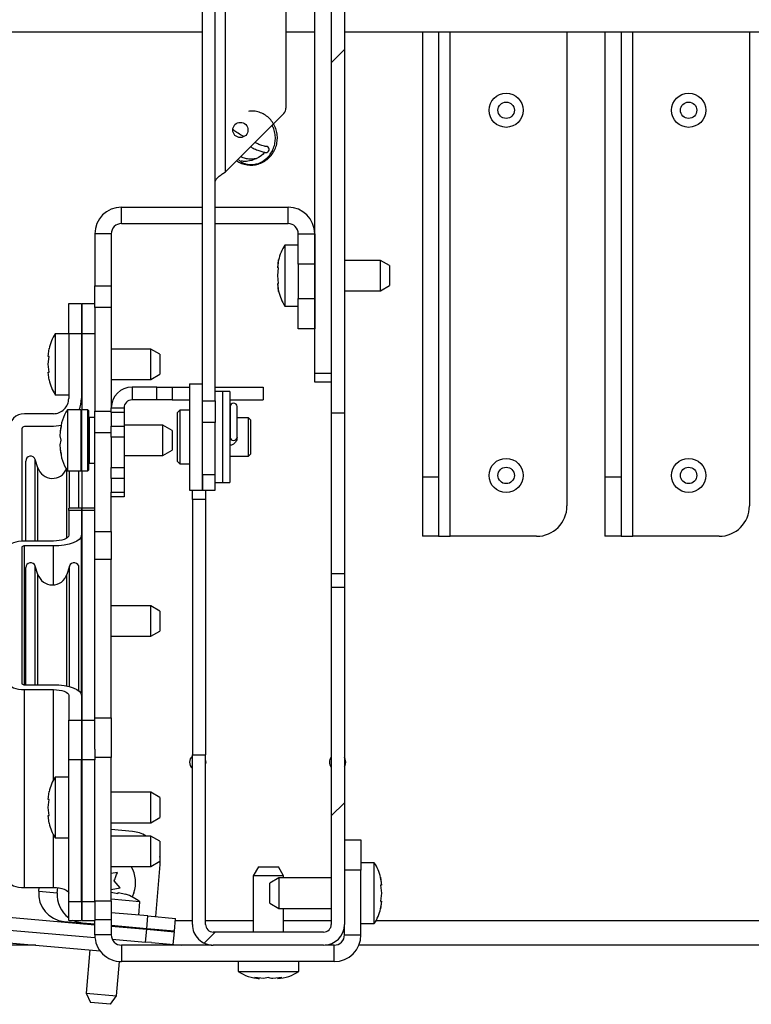
# Model space of a CAD drawing. Units: inches. Extents: x 0.1 to 10.8, y 0.2 to 8.4.
# Drawn here: x 3 to 3.1, y 3.9 to 4.1 of the extents above; entities that cross this region are included whole.
import ezdxf

# ---------------------------------------------------------------- set-up
doc = ezdxf.new("R2010")
doc.units = ezdxf.units.IN
doc.header["$MEASUREMENT"] = 0
doc.layers.add('FORMAT', color=7, linetype='Continuous')
doc.styles.add('SLDTEXTSTYLE0', font='TXT', dxfattribs={"width": 0.605})
doc.dimstyles.new('SLDDIMSTYLE3', dxfattribs={"dimtxt": 0.09100341796875, "dimasz": 0.09100341796875, "dimexe": 0, "dimexo": 0.0625, "dimgap": 0.0227508544921875, "dimtad": 0, "dimtih": 1, "dimtoh": 1, "dimdec": 0, "dimlfac": 35, "dimrnd": 1e-09, "dimzin": 12, "dimdsep": 46, "dimtxsty": 'SLDTEXTSTYLE0', "dimsah": 1, "dimcen": 0.09, "dimadec": 0, "dimazin": 3, "dimtfac": 1, "dimtdec": 0, "dimtofl": 0, "dimtmove": 0, "dimatfit": 3, "dimfxl": 0, "dimfrac": 2, "dimtolj": 1, "dimtzin": 12, "dimarcsym": 0})
pattern_1 = [(45, (0, 0), (-0.08838834764831845, 0.08838834764831845), [])]

# ---------------------------------------------------------------- blocks, each defined once
blk = doc.blocks.new('_D_1')
at = {"layer": 'FORMAT', "color": 7}
for p, q in [((4.658233503912043, 4.406618469968), (5.287176406049275, 4.406618469968)), ((5.187176406049275, 4.406618469968), (5.187176406049275, 4.222475512487841)), ((5.187176406049275, 3.898575612825137), (5.187176406049275, 4.082718570305295)), ((3.647411331979734, 3.898575612825137), (5.287176406049275, 3.898575612825137))]:
    blk.add_line(p, q, dxfattribs=at)
for points in [[(5.187176406049275, 4.406618469968), (5.173175880207929, 4.31561505199925), (5.201176931890621, 4.31561505199925)], [(5.187176406049275, 3.898575612825137), (5.201176931890621, 3.989579030793887), (5.173175880207929, 3.989579030793887)]]:
    blk.add_solid(points, dxfattribs=at)
at = {"layer": 'FORMAT', "color": 7, "char_height": 0.09374999999999999, "attachment_point": 1, "style": 'SLDTEXTSTYLE0'}
for s, insert in [('"', (5.321204211081968, 4.203568673200558)), ('17.78', (5.00870420110875, 4.203568673200558))]:
    blk.add_mtext(s, dxfattribs=dict(at, insert=insert))

msp = doc.modelspace()

# ---------------------------------------------------------------- hatches: boundary and pattern name
at = {"linetype": 'Continuous', "lineweight": 18}
h = msp.add_hatch(dxfattribs=at)
h.set_pattern_fill('ANSI31', angle=2.8e-322, style=0)
h.set_pattern_definition(pattern_1)
h.paths.add_polyline_path([(3.048133503912042, 4.023482991257317), (3.048133503912042, 4.21286275568228), (3.0450363610549, 4.21286275568228), (3.0450363610549, 4.023482991257317)], flags=0)
h = msp.add_hatch(dxfattribs=at)
h.set_pattern_fill('ANSI31', angle=2.8e-322, style=0)
h.set_pattern_definition(pattern_1)
edge = h.paths.add_edge_path(flags=0)
edge.add_line((3.015507789626328, 3.943231327110851), (3.012410646769185, 3.943231327110851))
edge.add_line((3.012410646769185, 3.943231327110851), (3.012410646769185, 3.903474184253708))
edge.add_arc((3.017307789626328, 3.903474184253708), 0.00489714285714286, 180, 270.0000000000008)
edge.add_line((3.017307789626328, 3.898577041396565), (3.043236361054899, 3.898577041396565))
edge.add_arc((3.043236361054899, 3.903474184253708), 0.004897142857142853, 270.0000000000008, 360.0000000000008)
edge.add_line((3.048133503912042, 3.903474184253708), (3.048133503912042, 3.982605127271567))
edge.add_line((3.048133503912042, 3.982605127271567), (3.0450363610549, 3.982605127271567))
edge.add_line((3.0450363610549, 3.982605127271567), (3.0450363610549, 3.903474184253708))
edge.add_arc((3.043236361054899, 3.903474184253708), 0.001799999999999996, 270, 360, ccw=False)
edge.add_line((3.043236361054899, 3.901674184253708), (3.017307789626328, 3.901674184253708))
edge.add_arc((3.017307789626328, 3.903474184253708), 0.001800000000000003, 180, 270, ccw=False)
edge.add_line((3.015507789626328, 3.903474184253708), (3.015507789626328, 3.943231327110851))

# ---------------------------------------------------------------- linework, layer by layer
at = {"color": 7, "linetype": 'Continuous', "lineweight": 25}
for p, q in [((3.0450363610549, 4.21286275568228), (3.0450363610549, 4.023482991257317)), ((3.048133503912042, 4.21286275568228), (3.048133503912042, 4.023482991257317)), ((3.034393503912042, 4.172317984253708), (3.034393503912042, 4.095057651329374)), ((3.014750646769185, 4.026348983026709), (3.014750646769185, 4.148885002330619)), ((3.017750646769185, 4.026348983026709), (3.017750646769185, 4.148885002330619)), ((3.041179218197757, 4.032811992959518), (3.041179218197757, 4.127723641153947)), ((3.014750646769185, 4.112878469967994), (1.664679218197757, 4.112878469967994)), ((3.041179218197757, 4.112878469967994), (3.034393503912042, 4.112878469967994)), ((4.4075363610549, 4.112878469967994), (3.048133503912042, 4.112878469967994)), ((3.066464932483472, 4.112878469967994), (3.066464932483472, 4.008429367054471)), ((3.0702363610549, 4.112878469967994), (3.0702363610549, 4.008429367054471)), ((3.100393503912043, 4.112878469967994), (3.100393503912043, 4.001689898539423)), ((3.109322075340614, 4.112878469967994), (3.109322075340614, 4.008429367054471)), ((3.113093503912043, 4.112878469967994), (3.113093503912043, 4.008429367054471)), ((3.143250646769186, 4.112878469967994), (3.143250646769186, 4.001689898539423)), ((3.033870480307018, 4.093794960648684), (3.020150646769185, 4.080075127110851)), ((2.995747789626328, 4.067948469967994), (2.995747789626328, 4.071805612825137)), ((2.995747789626328, 4.071805612825137), (3.014750646769185, 4.071805612825137)), ((3.017750646769185, 4.071805612825137), (3.034876361054899, 4.071805612825137)), ((3.034876361054899, 4.067948469967994), (3.034876361054899, 4.071805612825137)), ((2.995747789626328, 4.067948469967994), (3.014750646769185, 4.067948469967994)), ((3.017750646769185, 4.067948469967994), (3.034876361054899, 4.067948469967994)), ((2.993347789626328, 4.065548469967994), (2.989490646769185, 4.065548469967994)), ((2.989490646769185, 4.065548469967994), (2.989490646769185, 4.053335709699231)), ((2.993347789626328, 4.065548469967994), (2.993347789626328, 4.053335709699231)), ((3.0372763610549, 4.065548469967994), (3.041133503912043, 4.065548469967994)), ((3.0372763610549, 4.058405612825137), (3.0372763610549, 4.065548469967994)), ((3.041133503912043, 4.065548469967994), (3.041133503912043, 4.058405612825137)), ((3.037276361054902, 4.062877041396566), (3.034133503912044, 4.062877041396566)), ((3.034133503912044, 4.062877041396566), (3.034133503912044, 4.048591327110851)), ((3.032443821402773, 4.057589952976104), (3.03267336266583, 4.059445721698498)), ((3.0372763610549, 4.058405612825137), (3.0372763610549, 4.050377041396565)), ((3.041133503912043, 4.058405612825137), (3.0372763610549, 4.058405612825137)), ((3.041179218197757, 4.059305612825137), (3.041133503912043, 4.059305612825137)), ((3.041133503912043, 4.058405612825137), (3.041133503912043, 4.050377041396565)), ((3.056562075340616, 4.059305612825137), (3.048133503912042, 4.059305612825137)), ((3.058704932483473, 4.058068433676874), (3.056562075340616, 4.059305612825137)), ((3.056562075340616, 4.052162755682279), (3.056562075340616, 4.059305612825137)), ((3.058704932483473, 4.058068433676874), (3.058704932483473, 4.053399934830543)), ((3.032443821402773, 4.055734184253708), (3.03267336266583, 4.057589952976103)), ((3.03267336266583, 4.053878415531313), (3.032443821402773, 4.055734184253708)), ((2.989490646769185, 4.053335709699231), (2.993347789626328, 4.053335709699231)), ((2.989490646769185, 4.048284946976469), (2.989490646769185, 4.053335709699231)), ((2.993347789626328, 4.053335709699231), (2.993347789626328, 4.048284946976469)), ((3.032673362665831, 4.052022646808918), (3.032443821402773, 4.053878415531313)), ((3.056562075340616, 4.052162755682279), (3.058704932483473, 4.053399934830543)), ((3.041133503912043, 4.052162755682279), (3.041179218197757, 4.052162755682279)), ((3.048133503912042, 4.052162755682279), (3.056562075340616, 4.052162755682279)), ((2.983347789626328, 4.049211327110851), (2.986347789626328, 4.049211327110851)), ((2.983347789626328, 4.042068469967994), (2.983347789626328, 4.049211327110851)), ((2.986347789626328, 4.049211327110851), (2.986347789626328, 4.042068469967994)), ((2.986490646769185, 4.049211327110851), (2.989490646769185, 4.049211327110851)), ((2.986490646769185, 4.042068469967994), (2.986490646769185, 4.049211327110851)), ((3.0372763610549, 4.050377041396565), (3.041133503912043, 4.050377041396565)), ((3.0372763610549, 4.043234184253708), (3.0372763610549, 4.050377041396565)), ((3.041133503912043, 4.050377041396565), (3.041133503912043, 4.043234184253708)), ((2.993347789626328, 4.048284946976469), (2.989490646769185, 4.048284946976469)), ((2.989490646769185, 4.048284946976469), (2.989490646769185, 4.023897707245233)), ((2.993347789626328, 4.048284946976469), (2.993347789626328, 4.024691327110851)), ((3.034133503912044, 4.048591327110851), (3.037276361054902, 4.048591327110851)), ((2.983347789626328, 4.042068469967994), (2.980204932483471, 4.042068469967994)), ((2.980204932483471, 4.042068469967994), (2.980204932483471, 4.02778275568228)), ((2.983347789626328, 4.042068469967994), (2.983347789626328, 4.026889898539423)), ((2.986347789626328, 4.042068469967994), (2.983347789626328, 4.042068469967994)), ((2.986347789626328, 4.042068469967994), (2.986347789626328, 4.026889898539423)), ((2.989490646769185, 4.042068469967994), (2.986490646769185, 4.042068469967994)), ((2.986490646769185, 4.024219898539422), (2.986490646769185, 4.042068469967994)), ((3.041133503912043, 4.043234184253708), (3.0372763610549, 4.043234184253708)), ((2.978515249974198, 4.036781381547534), (2.978744791237256, 4.038637150269927)), ((2.986490646769185, 4.038497041396566), (2.986347789626328, 4.038497041396566)), ((3.002633503912042, 4.038497041396566), (2.993347789626328, 4.038497041396566)), ((3.004776361054899, 4.037259862248302), (3.002633503912042, 4.038497041396566)), ((3.002633503912042, 4.031354184253708), (3.002633503912042, 4.038497041396566)), ((3.004776361054899, 4.037259862248302), (3.004776361054899, 4.032591363401972)), ((2.978515249974198, 4.034925612825137), (2.978744791237256, 4.036781381547532)), ((2.978744791237256, 4.033069844102742), (2.978515249974198, 4.034925612825137)), ((2.978744791237256, 4.031214075380346), (2.978515249974198, 4.033069844102742)), ((3.002633503912042, 4.031354184253708), (3.004776361054899, 4.032591363401972)), ((3.041179218197757, 4.032811992959518), (3.0450363610549, 4.032811992959518)), ((3.041179218197757, 4.030719898539422), (3.041179218197757, 4.032811992959518)), ((2.986347789626328, 4.031354184253708), (2.986490646769185, 4.031354184253708)), ((2.993347789626328, 4.031354184253708), (3.002633503912042, 4.031354184253708)), ((3.011750646769185, 4.030359290839102), (3.014750646769185, 4.030359290839102)), ((3.011750646769185, 4.030359290839102), (3.011750646769185, 4.030353698537964)), ((3.011750646769185, 4.030353698537964), (3.011750646769185, 4.005353698540882)), ((3.011750646769185, 4.030353698537964), (3.014750646769185, 4.030353698537964)), ((3.0450363610549, 4.030719898539422), (3.041179218197757, 4.030719898539422)), ((2.998233503912042, 4.029577041396565), (2.998233503912042, 4.026577041396565)), ((3.004062075340613, 4.029577041396565), (2.998233503912042, 4.029577041396565)), ((3.004062075340613, 4.026577041396565), (3.004062075340613, 4.029577041396565)), ((3.004062075340613, 4.029577041396565), (3.007633503912042, 4.029577041396565)), ((3.007633503912042, 4.029577041396565), (3.007633503912042, 4.026577041396565)), ((3.007633503912042, 4.029577041396565), (3.011750646769185, 4.029577041396565)), ((3.017750646769185, 4.029577041396565), (3.029062075340613, 4.029577041396565)), ((3.019464932483471, 4.028573576554845), (3.017750646769185, 4.028573576554845)), ((3.019464932483471, 4.028567984253707), (3.017750646769185, 4.028567984253707)), ((3.021179218197756, 4.028573576554845), (3.019464932483471, 4.028573576554845)), ((3.019464932483471, 4.028573576554845), (3.019464932483471, 4.028567984253707)), ((3.021179218197756, 4.028567984253707), (3.019464932483471, 4.028567984253707)), ((3.019464932483471, 4.028567984253707), (3.019464932483471, 4.007139412825135)), ((3.021179218197756, 4.028573576554845), (3.021179218197756, 4.028567984253707)), ((3.021179218197756, 4.028567984253707), (3.021179218197756, 4.007139412825135)), ((3.029062075340613, 4.029577041396565), (3.029062075340613, 4.026577041396565)), ((2.980204932483471, 4.02778275568228), (2.983347789626328, 4.02778275568228)), ((3.004062075340613, 4.026577041396565), (2.998233503912042, 4.026577041396565)), ((3.007633503912042, 4.026577041396565), (3.004062075340613, 4.026577041396565)), ((3.007633503912042, 4.026577041396565), (3.011750646769185, 4.026577041396565)), ((3.014750646769185, 4.026348983026709), (3.017750646769185, 4.026348983026709)), ((3.014750646769185, 4.021298220303948), (3.014750646769185, 4.026348983026709)), ((3.017750646769185, 4.026348983026709), (3.017750646769185, 4.021298220303948)), ((3.021179218197756, 4.026577041396565), (3.029062075340613, 4.026577041396565)), ((2.9797763610549, 4.023318469967994), (2.972947789626327, 4.023318469967994)), ((2.98620493248347, 4.024219898539422), (2.983062075340613, 4.024219898539422)), ((2.983062075340613, 4.024219898539422), (2.983062075340613, 4.009934184253708)), ((2.98620493248347, 4.024219898539422), (2.98620493248347, 4.009934184253708)), ((2.987847789626327, 4.024219898539422), (2.986347789626328, 4.024219898539422)), ((2.987990646769184, 4.024077041396565), (2.987990646769185, 4.010077041396565)), ((2.989490646769185, 4.023897707245233), (2.993347789626328, 4.023897707245233)), ((2.989490646769185, 4.018846944522472), (2.989490646769185, 4.023897707245233)), ((2.993347789626327, 4.024691327110851), (2.996347789626328, 4.024691327110851)), ((2.993347789626327, 4.023645279900803), (2.993347789626327, 4.024691327110851)), ((2.996347789626327, 4.023645279900803), (2.993347789626327, 4.023645279900803)), ((2.993347789626327, 4.023645279900803), (2.993347789626327, 4.020380231463756)), ((2.996347789626328, 4.024691327110851), (2.996347789626327, 4.023645279900803)), ((2.996347789626327, 4.023645279900803), (2.996347789626327, 4.020380231463756)), ((3.009464932483471, 4.024145005126274), (3.008893503912042, 4.023573576554845)), ((3.009464932483471, 4.024139412825137), (3.008893503912042, 4.023567984253708)), ((3.008893503912042, 4.023567984253708), (3.008893503912042, 4.023573576554845)), ((3.008893503912042, 4.017853698539422), (3.008893503912042, 4.023567984253708)), ((3.011750646769185, 4.024145005126274), (3.009464932483471, 4.024145005126274)), ((3.009464932483471, 4.024145005126274), (3.009464932483471, 4.024139412825137)), ((3.011750646769185, 4.024139412825137), (3.009464932483471, 4.024139412825137)), ((3.009464932483471, 4.024139412825137), (3.009464932483471, 4.017853698539422)), ((3.021282788488537, 4.025003796772974), (3.021282788488537, 4.024996555682276)), ((3.021282789626328, 4.024996555682276), (3.021282789626328, 4.017853698539419)), ((3.022911359917108, 4.024996555682276), (3.022911359917108, 4.025003796772974)), ((3.022911361054899, 4.017853698539419), (3.022911361054899, 4.024996555682276)), ((3.048133503912042, 4.023482991257317), (3.0450363610549, 4.023482991257317)), ((3.0450363610549, 4.023482991257317), (3.0450363610549, 3.985719898539422)), ((3.048133503912042, 4.023482991257317), (3.048133503912042, 3.985719898539422)), ((2.989490646769185, 4.022434184253708), (2.988133503912042, 4.022434184253708)), ((3.017750646769185, 4.021298220303948), (3.014750646769185, 4.021298220303948)), ((3.014750646769185, 4.00901486377459), (3.014750646769185, 4.021298220303948)), ((3.017750646769185, 4.00901486377459), (3.017750646769185, 4.021298220303948)), ((3.021282788488537, 4.022323576554846), (3.021179218197756, 4.022323576554846)), ((3.021282788488537, 4.022317984253708), (3.021179218197756, 4.022317984253708)), ((3.025589932483471, 4.022323576554846), (3.022911359917108, 4.022323576554846)), ((3.025589932483471, 4.022317984253708), (3.022911359917108, 4.022317984253708)), ((3.026036361054899, 4.021877147983417), (3.025589932483471, 4.022323576554846)), ((3.025589932483471, 4.022317984253708), (3.025589932483471, 4.022323576554846)), ((3.026036361054899, 4.021871555682279), (3.025589932483471, 4.022317984253708)), ((3.025589932483471, 4.017853698539422), (3.025589932483471, 4.022317984253708)), ((3.026036361054899, 4.021877147983417), (3.026036361054899, 4.021871555682279)), ((3.026036361054899, 4.021871555682279), (3.026036361054899, 4.017853698539422)), ((2.972376361054899, 4.019747041396565), (2.972376361054899, 3.99341416841929)), ((2.9797763610549, 4.020318469967994), (2.972947789626327, 4.020318469967994)), ((2.981601934094398, 4.020291327110851), (2.98137239283134, 4.019219898539422)), ((2.993347789626328, 4.018846944522472), (2.989490646769185, 4.018846944522472)), ((2.989490646769185, 3.995667831824841), (2.989490646769185, 4.018846944522472)), ((2.993347789626327, 4.020380231463756), (2.996347789626327, 4.020380231463756)), ((2.993347789626327, 4.017854850102376), (2.993347789626327, 4.020380231463756)), ((3.005490646769184, 4.020648469967994), (2.996347789626327, 4.020648469967994)), ((2.996347789626327, 4.020380231463756), (2.996347789626327, 4.017854850102376)), ((3.007633503912041, 4.01941129081973), (3.005490646769184, 4.020648469967994)), ((3.005490646769184, 4.013505612825137), (3.005490646769184, 4.020648469967994)), ((3.007633503912041, 4.01941129081973), (3.007633503912041, 4.0147427919734)), ((2.981601934094398, 4.017077041396565), (2.98137239283134, 4.018148469967993)), ((2.98137239283134, 4.016005612825137), (2.981601934094398, 4.017077041396565)), ((2.996347789626327, 4.017854850102376), (2.993347789626327, 4.017854850102376)), ((2.993347789626327, 4.017854850102376), (2.993347789626327, 4.010670661262184)), ((2.996347789626327, 4.017854850102376), (2.996347789626328, 4.010670661262184)), ((3.008893503912042, 4.012139412825136), (3.008893503912042, 4.017853698539422)), ((3.009464932483471, 4.017853698539422), (3.009464932483471, 4.011567984253708)), ((3.025589932483471, 4.013389412825137), (3.025589932483471, 4.017853698539422)), ((3.026036361054899, 4.017853698539422), (3.026036361054899, 4.013835841396565)), ((2.98137239283134, 4.014934184253708), (2.981601934094398, 4.013862755682279)), ((3.005490646769184, 4.013505612825137), (3.007633503912041, 4.0147427919734)), ((2.973269218197756, 3.993431775937759), (2.973269218197756, 4.012211327110851)), ((2.976116361407298, 4.010627044996064), (2.97550098951356, 4.012558297387582)), ((2.988133503912042, 4.011719898539423), (2.989490646769185, 4.011719898539423)), ((2.996347789626328, 4.013505612825137), (3.005490646769184, 4.013505612825137)), ((3.008893503912042, 4.012139412825136), (3.009464932483471, 4.011567984253708)), ((3.021179218197756, 4.013389412825137), (3.025589932483471, 4.013389412825137)), ((3.025589932483471, 4.013389412825137), (3.026036361054899, 4.013835841396565)), ((2.983062075340613, 4.009934184253708), (2.98620493248347, 4.009934184253708)), ((2.985769218197756, 4.001150807919524), (2.985769218197756, 4.009934184253708)), ((2.986347789626328, 4.009934184253708), (2.987847789626327, 4.009934184253708)), ((2.986490646769185, 4.001150807919524), (2.986490646769185, 4.009934184253708)), ((2.993347789626327, 4.010670661262184), (2.996347789626328, 4.010670661262184)), ((2.993347789626327, 4.008145279900803), (2.993347789626327, 4.010670661262184)), ((2.996347789626328, 4.010670661262184), (2.996347789626328, 4.008145279900803)), ((3.009464932483471, 4.011567984253708), (3.011750646769185, 4.011567984253708)), ((2.996347789626328, 4.008145279900803), (2.993347789626327, 4.008145279900803)), ((2.993347789626327, 4.008145279900803), (2.993347789626327, 4.004880231463756)), ((2.996347789626328, 4.008145279900803), (2.996347789626328, 4.004880231463756)), ((3.014750646769185, 4.00901486377459), (3.014750646769185, 4.005353698540882)), ((3.017750646769185, 4.00901486377459), (3.014750646769185, 4.00901486377459)), ((3.014750646769185, 4.005353698539422), (3.014750646769185, 4.00901486377459)), ((3.017750646769185, 4.005353698539422), (3.017750646769185, 4.00901486377459)), ((3.017750646769185, 4.007139412825135), (3.019464932483471, 4.007139412825135)), ((3.019464932483471, 4.007139412825135), (3.021179218197756, 4.007139412825135)), ((3.0702363610549, 4.008429367054471), (3.066464932483472, 4.008429367054471)), ((3.066464932483472, 4.008429367054471), (3.066464932483472, 3.994547041396565)), ((3.0702363610549, 4.008429367054471), (3.0702363610549, 3.994547041396565)), ((3.113093503912043, 4.008429367054471), (3.109322075340614, 4.008429367054471)), ((3.109322075340614, 4.008429367054471), (3.109322075340614, 3.994547041396565)), ((3.113093503912043, 4.008429367054471), (3.113093503912043, 3.994547041396565)), ((2.993347789626327, 4.004880231463756), (2.996347789626328, 4.004880231463756)), ((2.993347789626327, 4.003834184253708), (2.993347789626327, 4.004880231463756)), ((2.996347789626328, 4.004880231463756), (2.996347789626328, 4.003834184253708)), ((3.011750646769185, 4.005353698540882), (3.014750646769185, 4.005353698540882)), ((3.012410646769185, 4.003163898539422), (3.012410646769185, 4.005353698540882)), ((3.014750646769185, 4.005353698539422), (3.017750646769185, 4.005353698539422)), ((3.015507789626328, 4.005353698539422), (3.015507789626328, 4.003163898539422)), ((2.996347789626328, 4.003834184253708), (2.993347789626327, 4.003834184253708)), ((2.993347789626328, 3.995667831824841), (2.993347789626328, 4.003834184253708)), ((3.015507789626328, 4.003163898539422), (3.012410646769185, 4.003163898539422)), ((3.012410646769185, 4.003163898539422), (3.012410646769185, 3.943231327110851)), ((3.015507789626328, 4.003163898539422), (3.015507789626328, 3.943231327110851)), ((2.986347789626328, 4.001150807919524), (2.983347789626328, 4.001150807919524)), ((2.983347789626328, 4.000607090294605), (2.983347789626328, 4.001150807919524)), ((2.983347789626328, 4.000607090294605), (2.983347789626328, 3.994798502481921)), ((2.986347789626328, 4.000607090294605), (2.983347789626328, 4.000607090294605)), ((2.986347789626328, 4.001150807919524), (2.986347789626328, 4.000607090294605)), ((2.986347789626328, 4.000607090294605), (2.986347789626328, 3.994798502481921)), ((2.989490646769185, 4.001150807919524), (2.986490646769185, 4.001150807919524)), ((2.986490646769185, 4.000607090294605), (2.986490646769185, 4.001150807919524)), ((2.989490646769185, 4.000607090294605), (2.986490646769185, 4.000607090294605)), ((2.986490646769185, 3.951404934704808), (2.986490646769185, 4.000607090294605)), ((2.989490646769185, 3.995667831824841), (2.993347789626328, 3.995667831824841)), ((2.989490646769185, 3.989068692306903), (2.989490646769185, 3.995667831824841)), ((2.993347789626328, 3.995667831824841), (2.993347789626328, 3.989068692306903)), ((2.9797763610549, 3.993431775937759), (2.972947789626327, 3.993431775937759)), ((2.986347789626328, 3.957919898539422), (2.986347789626328, 3.994798502481921)), ((3.0702363610549, 3.994547041396565), (3.066464932483472, 3.994547041396565)), ((3.0702363610549, 3.994547041396565), (3.072979218197757, 3.994547041396565)), ((3.093250646769186, 3.994547041396565), (3.072979218197757, 3.994547041396565)), ((3.113093503912043, 3.994547041396565), (3.109322075340614, 3.994547041396565)), ((3.113093503912043, 3.994547041396565), (3.1158363610549, 3.994547041396565)), ((3.136107789626329, 3.994547041396565), (3.1158363610549, 3.994547041396565)), ((2.972376361054899, 3.992065049393598), (2.972376361054899, 3.959946975605814)), ((2.9797763610549, 3.992283725640664), (2.972947789626327, 3.992283725640664)), ((2.993347789626328, 3.989068692306903), (2.989490646769185, 3.989068692306903)), ((2.989490646769185, 3.951939065913459), (2.989490646769185, 3.989068692306903)), ((2.993347789626328, 3.951939065913459), (2.993347789626328, 3.989068692306903)), ((2.973269218197756, 3.959728299358749), (2.973269218197756, 3.987205612825137)), ((2.976116361407298, 3.98562133071035), (2.97550098951356, 3.987552583101869)), ((2.983537446881952, 3.987552583101869), (2.982922074988215, 3.98562133071035)), ((2.985769218197756, 3.958245302395873), (2.985769218197756, 3.987205612825137)), ((3.048133503912042, 3.985719898539422), (3.0450363610549, 3.985719898539422)), ((3.0450363610549, 3.985719898539422), (3.0450363610549, 3.982605127271567)), ((3.048133503912042, 3.985719898539422), (3.048133503912042, 3.982605127271567)), ((2.986490646769185, 3.982925612825137), (2.986347789626328, 3.982925612825137)), ((3.0450363610549, 3.982605127271567), (3.048133503912042, 3.982605127271567)), ((3.0450363610549, 3.982605127271567), (3.0450363610549, 3.903474184253708)), ((3.048133503912042, 3.982605127271567), (3.048133503912042, 3.903474184253708)), ((2.986490646769185, 3.978216094674571), (2.986347789626328, 3.978216094674571)), ((3.002633503912042, 3.978216094674571), (2.993347789626328, 3.978216094674571)), ((3.004776361054899, 3.976978915526307), (3.002633503912042, 3.978216094674571)), ((3.002633503912042, 3.971073237531713), (3.002633503912042, 3.978216094674571)), ((3.004776361054899, 3.976978915526307), (3.004776361054899, 3.972310416679977)), ((2.986347789626328, 3.971073237531713), (2.986490646769185, 3.971073237531713)), ((2.993347789626328, 3.971073237531713), (3.002633503912042, 3.971073237531713)), ((3.002633503912042, 3.971073237531713), (3.004776361054899, 3.972310416679977)), ((2.972947789626327, 3.959728299358749), (2.9797763610549, 3.959728299358749)), ((2.972947789626327, 3.958580249061653), (2.9797763610549, 3.958580249061653)), ((2.972947789626327, 3.912122306855371), (2.972947789626327, 3.958580249061653)), ((2.983347789626328, 3.957213522517492), (2.983347789626328, 3.951404934704808)), ((2.986490646769185, 3.957919898539422), (2.986083223436163, 3.957919898539422)), ((2.986347789626328, 3.957213522517492), (2.986347789626328, 3.951404934704808)), ((2.989490646769185, 3.944616218134428), (2.989490646769185, 3.951939065913459)), ((2.989490646769185, 3.951939065913459), (2.993347789626328, 3.951939065913459)), ((2.993347789626328, 3.951939065913459), (2.993347789626328, 3.942606473307199)), ((2.983347789626328, 3.942072342098548), (2.983347789626328, 3.951404934704808)), ((2.983347789626328, 3.951404934704808), (2.986347789626328, 3.951404934704808)), ((2.986347789626328, 3.951404934704808), (2.986347789626328, 3.942072342098548)), ((2.986490646769185, 3.951404934704808), (2.989490646769185, 3.951404934704808)), ((2.986490646769185, 3.942072342098548), (2.986490646769185, 3.951404934704808)), ((2.986347789626328, 3.947634184253708), (2.986490646769185, 3.947634184253708)), ((2.989490646769185, 3.944616218134428), (2.989490646769185, 3.942072342098548)), ((2.993347789626328, 3.942606473307199), (2.989490646769185, 3.942606473307199)), ((2.993347789626328, 3.908972159736815), (2.993347789626328, 3.942606473307199)), ((3.012410646769185, 3.943231327110851), (3.015507789626328, 3.943231327110851)), ((3.012410646769185, 3.903474184253708), (3.012410646769185, 3.943231327110851)), ((3.015507789626328, 3.903474184253708), (3.015507789626328, 3.943231327110851)), ((2.986347789626328, 3.942072342098548), (2.983347789626328, 3.942072342098548)), ((2.983347789626328, 3.908812678928141), (2.983347789626328, 3.942072342098548)), ((2.986347789626328, 3.908812678928141), (2.986347789626328, 3.942072342098548)), ((2.989490646769185, 3.942072342098548), (2.986490646769185, 3.942072342098548)), ((2.986490646769185, 3.908812678928141), (2.986490646769185, 3.942072342098548)), ((2.989490646769185, 3.908812678928141), (2.989490646769185, 3.942072342098548)), ((3.015607789626328, 3.941522755682279), (3.015507789626328, 3.942135711052363)), ((3.015507789626328, 3.940909800312197), (3.015607789626328, 3.941522755682279)), ((2.983347789626328, 3.938052273832846), (2.980204932483471, 3.938052273832846)), ((2.980204932483471, 3.938052273832846), (2.980204932483471, 3.923766559547132)), ((2.978515249974198, 3.932765185412385), (2.978744791237256, 3.934620954134779)), ((2.986490646769185, 3.934480845261417), (2.986347789626328, 3.934480845261417)), ((3.002633503912042, 3.934480845261417), (2.993347789626328, 3.934480845261417)), ((3.004776361054899, 3.933243666113154), (3.002633503912042, 3.934480845261417)), ((3.002633503912042, 3.92733798811856), (3.002633503912042, 3.934480845261417)), ((3.004776361054899, 3.933243666113154), (3.004776361054899, 3.928575167266823)), ((2.978515249974198, 3.930909416689989), (2.978744791237256, 3.932765185412384)), ((2.978744791237256, 3.929053647967593), (2.978515249974198, 3.930909416689989)), ((2.978744791237256, 3.927197879245198), (2.978515249974198, 3.929053647967593)), ((3.002633503912042, 3.92733798811856), (3.004776361054899, 3.928575167266823)), ((2.986347789626328, 3.92733798811856), (2.986490646769185, 3.92733798811856)), ((2.986490646769185, 3.926304645194493), (2.986347789626328, 3.926317143574996)), ((2.993347789626328, 3.92733798811856), (3.002633503912042, 3.92733798811856)), ((2.986490646769185, 3.924211327110851), (2.986347789626328, 3.924211327110851)), ((2.998367708007593, 3.925265536980129), (2.993347789626328, 3.925704722930315)), ((3.002633503912042, 3.924211327110851), (2.993347789626328, 3.924211327110851)), ((3.004776361054899, 3.922974147962587), (3.002633503912042, 3.924211327110851)), ((3.002633503912042, 3.917068469967994), (3.002633503912042, 3.924211327110851)), ((2.980204932483471, 3.923766559547132), (2.983347789626328, 3.923766559547132)), ((3.004776361054899, 3.922974147962587), (3.004776361054899, 3.918305649116257)), ((3.048133503912042, 3.923305612825136), (3.051990646769185, 3.923305612825136)), ((3.051990646769185, 3.923305612825136), (3.051990646769185, 3.916162755682279)), ((2.986347789626328, 3.917068469967994), (2.986490646769185, 3.917068469967994)), ((2.993347789626328, 3.917068469967994), (3.002633503912042, 3.917068469967994)), ((3.002633503912042, 3.917068469967994), (3.004776361054899, 3.918305649116257)), ((3.003790072849152, 3.905288356111863), (3.004860843402909, 3.917527319545562)), ((3.02794224165025, 3.917005614704635), (3.026705062501986, 3.914862757561778)), ((3.02794224165025, 3.917005614704635), (3.03261074049658, 3.917005614704635)), ((3.033847919644844, 3.914862757561778), (3.03261074049658, 3.917005614704635)), ((3.055133503912042, 3.917948469967993), (3.051990646769185, 3.917948469967993)), ((3.055133503912042, 3.90366275568228), (3.055133503912042, 3.917948469967993)), ((2.994784706547052, 3.915665739301101), (2.993347789626328, 3.91541237207894)), ((3.026705062501986, 3.914862757561778), (3.026705062501986, 3.901674184253708)), ((3.033847919644844, 3.914862757561778), (3.026705062501986, 3.914862757561778)), ((3.033847919644844, 3.914377041396565), (3.033847919644844, 3.914862757561778)), ((3.051990646769185, 3.916162755682279), (3.048133503912042, 3.916162755682279)), ((3.051990646769185, 3.900991327110851), (3.051990646769185, 3.916162755682279)), ((2.87408453823719, 3.913481257640413), (2.989490646769185, 3.903384531442221)), ((2.995429208260683, 3.912010588449875), (2.994051806239925, 3.91365211225656)), ((3.032704932483471, 3.914377041396565), (3.030562075340614, 3.913139862248301)), ((3.030562075340614, 3.908471363401972), (3.030562075340614, 3.913139862248301)), ((3.0450363610549, 3.914377041396565), (3.032704932483471, 3.914377041396565)), ((3.032704932483471, 3.914377041396565), (3.032704932483471, 3.907234184253708)), ((3.056593645158257, 3.914517150269927), (3.056823186421314, 3.912661381547531)), ((3.056593645158257, 3.912661381547531), (3.056823186421314, 3.910805612825137)), ((2.873823071008947, 3.910492673546137), (2.989521534855611, 3.900370369572191)), ((2.972947789626327, 3.912122306855371), (2.9797763610549, 3.912122306855371)), ((2.976313715279647, 3.911277296762548), (2.976387644083334, 3.912122306855371)), ((2.976313715279647, 3.911277296762548), (2.980679726603844, 3.910895320266855)), ((2.980679726603844, 3.910895320266855), (2.9807822335688, 3.912066980237697)), ((2.993318905932799, 3.911638485212018), (2.995429208260683, 3.912010588449875)), ((2.993347789626328, 3.911022070179345), (2.99493152033364, 3.910683960127349)), ((2.994951526172913, 3.910912627916601), (2.996780227295775, 3.910522219225981)), ((2.998653594060513, 3.910837007994946), (2.998248293445278, 3.909926680232743)), ((3.056823186421314, 3.910805612825137), (3.056593645158257, 3.908949844102742)), ((2.983347789626328, 3.908812678928141), (2.986347789626328, 3.908812678928141)), ((2.983347789626328, 3.904403274873606), (2.983347789626328, 3.908812678928141)), ((2.986490646769185, 3.909956722125929), (2.986347789626328, 3.909969220506433)), ((2.986347789626328, 3.908812678928141), (2.986347789626328, 3.904403274873606)), ((2.986490646769185, 3.908812678928141), (2.989490646769185, 3.908812678928141)), ((2.986490646769185, 3.904403274873606), (2.986490646769185, 3.908812678928141)), ((2.989490646769185, 3.908972159736815), (2.993347789626328, 3.908972159736815)), ((2.989490646769185, 3.908812678928141), (2.989490646769185, 3.904403274873606)), ((3.000071230091617, 3.908768575041147), (2.993347789626328, 3.909356799861752)), ((2.993347789626328, 3.908972159736815), (2.993347789626328, 3.90456275568228)), ((2.99979731204298, 3.905637677418574), (3.000071230091617, 3.908768575041147)), ((3.030562075340614, 3.908471363401972), (3.032704932483471, 3.907234184253708)), ((3.056823186421315, 3.908949844102742), (3.056593645158256, 3.907094075380346)), ((2.871971692884661, 3.907643188631282), (2.990730010334254, 3.897253182155031)), ((2.986490646769185, 3.906824916228042), (2.986347789626328, 3.906857136000685)), ((3.001953240408039, 3.905449058127257), (2.993347789626328, 3.906201937515187)), ((3.001691773179796, 3.902460474032981), (3.001953240408039, 3.905449058127257)), ((3.001953240408039, 3.905449058127257), (3.008448744759884, 3.904880775132587)), ((3.032704932483471, 3.907234184253708), (3.0450363610549, 3.907234184253708)), ((3.033847919644844, 3.901674184253708), (3.033847919644844, 3.907234184253708)), ((2.98226248873006, 3.904160316162754), (2.986628500054257, 3.903778339667061)), ((2.983347789626328, 3.904403274873606), (2.986347789626328, 3.904403274873606)), ((2.986490646769185, 3.904403274873606), (2.989490646769185, 3.904403274873606)), ((2.989490646769185, 3.903527934276156), (2.986628500054257, 3.903778339667061)), ((2.988862330192326, 3.903582904853737), (2.988849879371934, 3.903440591325438)), ((2.993347789626328, 3.90456275568228), (2.989490646769185, 3.90456275568228)), ((2.989490646769185, 3.900991327110851), (2.989490646769185, 3.904415612825137)), ((2.993347789626328, 3.90456275568228), (2.993347789626328, 3.900991327110851)), ((3.001691773179796, 3.902460474032981), (2.993347789626328, 3.903190478002557)), ((3.008187277531641, 3.901892191038312), (3.008448744759884, 3.904880775132587)), ((3.048133503912042, 3.900991327110851), (3.048133503912042, 3.903474184253708)), ((3.051990646769185, 3.90366275568228), (3.055133503912042, 3.90366275568228)), ((2.993347789626328, 3.900991327110851), (2.989490646769185, 3.900991327110851)), ((2.993347789626328, 3.903047075168621), (3.001679322359403, 3.902318160504683)), ((2.995965555786875, 3.902818050305812), (2.995978006607267, 3.902960363834111)), ((3.001417855131161, 3.899329576410407), (3.001679322359403, 3.902318160504683)), ((3.001679322359403, 3.902318160504683), (3.008174826711248, 3.901749877510013)), ((3.008187277531641, 3.901892191038312), (3.001691773179796, 3.902460474032981)), ((3.003516154800517, 3.902157458489289), (3.003528605620909, 3.902299772017587)), ((3.007913359483005, 3.898761293415738), (3.008174826711248, 3.901749877510013)), ((3.043236361054899, 3.901674184253708), (3.017307789626328, 3.901674184253708)), ((3.048133503912042, 3.900991327110851), (3.051990646769185, 3.900991327110851)), ((2.975614558608169, 3.898575612825137), (2.881308676315883, 3.898575612825137)), ((2.993554215060231, 3.900017555770662), (3.001417855131161, 3.899329576410407)), ((3.016934005884418, 3.898591327110851), (2.995747789626328, 3.898591327110851)), ((2.995747789626328, 3.898591327110851), (2.995747789626328, 3.894734184253708)), ((3.002816065103698, 3.899207248888581), (3.001417855131161, 3.899329576410407)), ((3.002816065103698, 3.899207248888581), (3.009856083237567, 3.898591327110851)), ((3.043236361054899, 3.898577041396565), (3.017307789626328, 3.898577041396565)), ((3.045733503912042, 3.898591327110851), (3.043610144796806, 3.898591327110851)), ((3.045733503912042, 3.894734184253708), (3.045733503912042, 3.898591327110851)), ((4.407536361054899, 3.898575612825137), (3.051505519264108, 3.898575612825137)), ((2.988326944915448, 3.897463423136887), (2.987442936667579, 3.887359162627672)), ((2.994558613082519, 3.886736621608046), (2.995259975307986, 3.894753228528309)), ((3.045733503912042, 3.894734184253708), (2.995747789626328, 3.894734184253708)), ((3.023133633930558, 3.894734184253708), (3.023133633930558, 3.892434186133206)), ((3.037419348216273, 3.892434186133206), (3.037419348216273, 3.894734184253708)), ((3.023133633930558, 3.892434186133206), (3.037419348216273, 3.892434186133206)), ((3.029166371616239, 3.890744503623934), (3.02702398594629, 3.890974044886992)), ((3.030198637829014, 3.890974044886992), (3.029166371616239, 3.890744503623934)), ((3.033451142956138, 3.890974044886992), (3.031308757286189, 3.890744503623934)), ((3.032418876743366, 3.890744503623935), (3.033451142956138, 3.890974044886992)), ((2.987442936667579, 3.887359162627672), (2.988488645669781, 3.885116632435611)), ((2.987442936667579, 3.887359162627672), (2.994558613082519, 3.886736621608046)), ((2.993139379468543, 3.884709745951142), (2.988488645669781, 3.885116632435611)), ((2.993139379468543, 3.884709745951142), (2.994558613082519, 3.886736621608046))]:
    msp.add_line(p, q, dxfattribs=at)
at = {"color": 8, "linetype": 'Continuous', "lineweight": 25}
for p, q in [((3.020150646769185, 4.080075127110851), (3.020150646769185, 4.132885006520451)), ((3.072979218197757, 3.994547041396565), (3.072979218197757, 4.112878469967994)), ((3.1158363610549, 3.994547041396565), (3.1158363610549, 4.112878469967994)), ((2.986347789626328, 4.024219898539422), (2.986347789626328, 4.009934184253708)), ((2.987847789626327, 4.009934184253708), (2.987847789626327, 4.024219898539422)), ((2.988133503912042, 4.022434184253708), (2.988133503912042, 4.011719898539423)), ((2.97550098951356, 3.993431775937759), (2.97550098951356, 4.012558297387582)), ((2.976116361407298, 3.993431775937759), (2.976116361407298, 4.010627044996064)), ((2.982922074988215, 3.994151372929219), (2.982922074988215, 4.01015239970362)), ((2.983537446881952, 4.001150807919524), (2.983537446881952, 4.009934184253708)), ((2.972947789626327, 3.959728299358749), (2.972947789626327, 3.992283725640664)), ((2.9797763610549, 3.98314345342502), (2.9797763610549, 3.992283725640664)), ((2.97550098951356, 3.959728299358749), (2.97550098951356, 3.987552583101869)), ((2.983537446881952, 3.959275682308952), (2.983537446881952, 3.987552583101869)), ((2.976116361407298, 3.959728299358749), (2.976116361407298, 3.98562133071035)), ((2.982922074988215, 3.95942144864234), (2.982922074988215, 3.98562133071035)), ((2.9797763610549, 3.937342068086599), (2.9797763610549, 3.958580249061653)), ((2.9797763610549, 3.912122306855371), (2.9797763610549, 3.924476765293378)), ((3.008408048331282, 3.904415612825137), (3.012410646769185, 3.904415612825137)), ((3.015507789626328, 3.904415612825137), (3.026705062501986, 3.904415612825137)), ((3.033847919644844, 3.904415612825137), (3.0450363610549, 3.904415612825137)), ((3.055585411633196, 3.904415612825137), (4.407536361054899, 3.904415612825137))]:
    msp.add_line(p, q, dxfattribs=at)
at = {"color": 7, "linetype": 'Continuous', "lineweight": 25, "flags": 128}
for points in [[(2.981553790906591, 4.020563413212505), (2.981058383171005, 4.020444738125344), (2.9797763610549, 4.020318469967994)], [(2.972947789626327, 3.993431775937759), (2.97225103847627, 3.993405514670448), (2.971581063082167, 3.993327740074289), (2.970963610222686, 3.993201440983396), (2.970422408264947, 3.993031471001002), (2.969978255296676, 3.992824361978212), (2.969648219867359, 3.992588072998622), (2.969444985053459, 3.992331684515207), (2.969376361054899, 3.992065049393598)], [(2.986347789626328, 3.994798502481921), (2.986221521468977, 3.994307893858161), (2.985847569411402, 3.993836139048677), (2.985240304221459, 3.993401367326232), (2.98442306275984, 3.993020286724298), (2.983427251157599, 3.992707541956694), (2.982291137896156, 3.992475151629451), (2.981058383171005, 3.992332046372518), (2.9797763610549, 3.992283725640664)], [(2.983347789626328, 3.994798502481921), (2.983279165627768, 3.994531867360312), (2.983075930813869, 3.994275478876897), (2.982745895384551, 3.994039189897307), (2.98230174241628, 3.993832080874517), (2.981760540458541, 3.993662110892124), (2.98114308759906, 3.99353581180123), (2.980473112204957, 3.993458037205071), (2.9797763610549, 3.993431775937759)], [(2.969376361054899, 3.959946975605814), (2.969444985053459, 3.959680340484206), (2.969648219867359, 3.95942395200079), (2.969978255296676, 3.959187663021201), (2.970422408264947, 3.95898055399841), (2.970963610222686, 3.958810584016017), (2.971581063082167, 3.958684284925124), (2.97225103847627, 3.958606510328964), (2.972947789626327, 3.958580249061653)], [(2.9797763610549, 3.959728299358749), (2.981058383171005, 3.959679978626895), (2.982291137896156, 3.959536873369963), (2.983427251157599, 3.959304483042719), (2.98442306275984, 3.958991738275115), (2.985240304221459, 3.958610657673181), (2.985847569411402, 3.958175885950737), (2.986221521468977, 3.957704131141252), (2.986347789626328, 3.957213522517492)], [(2.9797763610549, 3.958580249061653), (2.980473112204957, 3.958553987794342), (2.98114308759906, 3.958476213198182), (2.981760540458541, 3.95834991410729), (2.98230174241628, 3.958179944124896), (2.982745895384551, 3.957972835102106), (2.983075930813869, 3.957736546122516), (2.983279165627768, 3.9574801576391), (2.983347789626328, 3.957213522517492)], [(3.048464932483471, 3.941522755682279), (3.048318128724742, 3.942260788016127), (3.048133503912042, 3.942603737850948)], [(3.048133503912042, 3.940441773513611), (3.048318128724742, 3.940784723348433), (3.048464932483471, 3.941522755682279)], [(3.004860843402909, 3.917527319545562), (3.004845569403841, 3.918927481099844), (3.004776361054899, 3.91940792183413)], [(2.969376361054899, 3.913489033399532), (2.969444985053459, 3.913222398277924), (2.969648219867359, 3.912966009794508), (2.969978255296676, 3.912729720814919), (2.970422408264947, 3.912522611792129), (2.970963610222686, 3.912352641809735), (2.971581063082167, 3.912226342718842), (2.97225103847627, 3.912148568122682), (2.972947789626327, 3.912122306855371)], [(2.9797763610549, 3.912122306855371), (2.980473112204957, 3.91209604558806), (2.98114308759906, 3.9120182709919), (2.981760540458541, 3.911891971901007), (2.98230174241628, 3.911722001918614), (2.982745895384551, 3.911514892895823), (2.983075930813869, 3.911278603916234), (2.983279165627768, 3.911022215432818), (2.983347789626328, 3.91075558031121)], [(2.986628500054257, 3.903778339667061), (2.985367221331506, 3.904015437738046), (2.984358944800881, 3.904403274873606)]]:
    msp.add_lwpolyline(points, dxfattribs=at)
at = {"color": 7, "linetype": 'Continuous', "lineweight": 25}
for centre, radius in [((3.086107789626329, 4.094547041396565), 0.004014285714285304), ((3.128964932483472, 4.094547041396565), 0.004014285714286192), ((3.086107789626329, 4.094547041396565), 0.001928571428571502), ((3.128964932483472, 4.094547041396565), 0.001928571428571502), ((3.023679218197757, 4.089917151942873), 0.001785714285714946), ((3.086107789626329, 4.008832755682279), 0.004014285714285304), ((3.128964932483472, 4.008832755682279), 0.004014285714286192), ((3.086107789626329, 4.008832755682279), 0.001928571428571502), ((3.128964932483472, 4.008832755682279), 0.001928571428571502)]:
    msp.add_circle(centre, radius, dxfattribs=at)
for centre, radius, start, end in [((3.032607789626328, 4.095057651329374), 0.001785714285714057, 315.0000000000008, 0), ((3.029779599147461, 4.08534402537764), 0.0006858957463726167, 278.2118683211516, 95.57585201393394), ((2.995747789626328, 4.065548469967994), 0.006257142857142739, 90, 180), ((3.034876361054899, 4.065548469967994), 0.006257142857143183, 0, 90), ((2.995747789626328, 4.065548469967994), 0.002399999999999736, 90, 180), ((3.034876361054899, 4.065548469967994), 0.00240000000000018, 0, 90), ((3.042800170578711, 4.05716275568228), 0.01038095238095249, 146.6015115320156, 167.5925349618781), ((3.042800170578709, 4.05716275568228), 0.01038095238095245, 167.5925349618749, 176.0784617277509), ((3.042800170578709, 4.054305612825137), 0.01038095238095199, 183.9222724285738, 192.4830144760244), ((3.042800170578711, 4.054305612825137), 0.01038095238095269, 192.4830144760212, 213.3984884679852), ((2.988871599150138, 4.036354184253709), 0.01038095238095248, 146.6015115320143, 167.5925349618781), ((2.988871599150138, 4.033497041396566), 0.01038095238095261, 192.4830144760265, 213.3984884679906), ((2.998233503912042, 4.024691327110851), 0.004885714285714382, 90, 180), ((2.9797763610549, 4.026889898539423), 0.003571428571429003, 270.0000000000008, 3.562221243239595e-11), ((2.9797763610549, 4.026889898539423), 0.006571428571428672, 336.0271098557548, 1.935989806108198e-11), ((2.998233503912042, 4.024691327110851), 0.001885714285714712, 90, 180), ((3.022097074202822, 4.025003796772974), 0.0008142857142861004, 0, 180), ((3.022097075340613, 4.024996555682276), 0.0008142857142861004, 0, 180), ((2.972947789626327, 4.019747041396565), 0.003571428571429003, 90, 179.9999999999644), ((2.991728742007279, 4.018505612825137), 0.01038095238095239, 146.6015115320143, 176.0784617277559), ((2.986347789626328, 4.024077041396565), 0.0001428571428574443, 90, 180), ((2.987847789626327, 4.024077041396565), 0.0001428571428570002, 0, 90), ((2.988133503912042, 4.022577041396565), 0.0001428571428574443, 180, 270.0000000000008), ((2.972947789626327, 4.019747041396565), 0.0005714285714288891, 90, 180), ((3.022097075340613, 4.017853698539419), 0.0008142857142861004, 180, 0), ((2.991728742007279, 4.015648469967993), 0.01038095238095212, 183.9222724285738, 213.3984884679865), ((2.974412075340613, 4.012211327110851), 0.001142857142857153, 17.67389576170098, 180), ((2.988133503912042, 4.011577041396565), 0.0001428571428574443, 90, 180), ((2.979519218197757, 4.011711327110851), 0.003571428571428841, 197.6738957617297, 337.2632474689467), ((2.986347789626328, 4.010077041396565), 0.0001428571428574443, 180, 270.0000000000008), ((2.987847789626327, 4.010077041396565), 0.0001428571428574443, 270.0000000000008, 0), ((3.093250646769186, 4.001689898539423), 0.007142857142858006, 270.0000000000008, 0), ((3.136107789626329, 4.001689898539423), 0.007142857142858006, 270.0000000000008, 0), ((2.972825853427673, 3.991746414751113), 0.0005509731650208975, 77.21397783034243, 144.6680631142883), ((2.974412075340613, 3.987205612825137), 0.001142857142857423, 17.67389576174341, 180), ((2.984626361054899, 3.987205612825137), 0.001142857142857423, 0, 162.3261042382566), ((2.979519218197757, 3.986705612825137), 0.003571428571428652, 197.6738957617093, 342.3261042382945), ((2.97282585342767, 3.960265610248297), 0.0005509731650186744, 215.3319368857221, 282.78602216999), ((3.013679218197757, 3.941522755682279), 0.001928571428571821, 131.1306129002959, 228.8693870996876), ((3.046536361054899, 3.941522755682279), 0.001928571428571168, 141.0575587309889, 218.9424412689914), ((2.988871599150138, 3.93233798811856), 0.01038095238095248, 146.6015115320122, 167.5925349618781), ((2.988871599150138, 3.929480845261417), 0.01038095238095236, 192.4830144760241, 213.3984884679865), ((2.997745166987968, 3.918149860565188), 0.007142857142857234, 58.06029839587505, 85.000000000002), ((2.991941503912042, 3.913280009018701), 0.00714285714285713, 340.0000000000003, 32.03143984820392), ((3.046466837245376, 3.912234184253708), 0.01038095238095216, 12.48301447601854, 33.39848846798572), ((3.046466837245376, 3.912234184253708), 0.01038095238095245, 3.922272428572952, 12.48301447602572), ((2.982846618167209, 3.910693214805157), 0.00655896118842456, 174.8909866588884, 264.8905702451299), ((2.987228967254663, 3.910316874258305), 0.006574735955698133, 174.9525849528225, 233.820501677399), ((2.993623339189184, 3.900632920473386), 0.01038095238095272, 51.60151153201233, 72.59253496187328), ((3.046466837245376, 3.909377041396565), 0.01038095238095245, 347.5925349618759, 356.0784617277517), ((3.046466837245376, 3.909377041396565), 0.01038095238095236, 326.601511532013, 347.5925349618706), ((3.017307789626328, 3.903474184253708), 0.004897142857143155, 180, 270.0000000000008), ((3.017307789626328, 3.903474184253708), 0.001799999999999802, 180, 270.0000000000008), ((3.043236361054899, 3.903474184253708), 0.004897142857143155, 270.0000000000008, 0), ((3.043236361054899, 3.903474184253708), 0.00180000000000069, 270.0000000000008, 0), ((2.995747789626328, 3.900991327110851), 0.006257142857142739, 180, 270.0000000000008), ((2.995747789626328, 3.900991327110851), 0.002399999999999736, 180, 270.0000000000008), ((3.045733503912042, 3.900991327110851), 0.006257142857142739, 270.0000000000008, 0), ((3.045733503912042, 3.900991327110851), 0.00240000000000018, 270.0000000000008, 0), ((3.028847919644844, 3.901100852799873), 0.01038095238095236, 236.601511532013, 266.2203833515757), ((3.031705062501987, 3.901100852799873), 0.01038095238095236, 274.0535496515059, 303.3984884679886)]:
    msp.add_arc(centre, radius, start, end, dxfattribs=at)
for points, knots in [([(3.022780086049238, 4.082704566390904), (3.022873512027034, 4.08263393017121), (3.023323420850549, 4.082293769337465), (3.02427747804737, 4.081926586912612), (3.025579731420449, 4.081646693976516), (3.026917829229949, 4.081672807197966), (3.028215972481846, 4.081982541024831), (3.029420611138332, 4.082566007220477), (3.030476860151631, 4.083395768051459), (3.031335714570094, 4.0844352344897), (3.031962386681585, 4.085634369167044), (3.032326536923165, 4.086940843685248), (3.032415415693527, 4.088294780745265), (3.032223776885427, 4.089635613437868), (3.031763810888094, 4.090904037698186), (3.0310528423625, 4.092041632359875), (3.030126778822368, 4.092998528391142), (3.0290254293661, 4.093732337278484), (3.027801324525048, 4.094197069687082), (3.026619779563153, 4.09439936671038), (3.025873397360677, 4.094313333654081), (3.025556897936927, 4.09427685179177)], [0, 0, 0, 0, 0.01457420639989856, 0.07018459115706949, 0.1258204817653761, 0.1814476026561164, 0.2370828949576877, 0.2927065032886502, 0.3483214152000089, 0.4039143770187439, 0.4594860047777599, 0.5150139944608647, 0.5705184388634614, 0.626008594702941, 0.6814874890492413, 0.7369817857996878, 0.7924858395961996, 0.8480074899930553, 0.9035428475508851, 0.9590978548718586, 0.9999999999999999, 0.9999999999999999, 0.9999999999999999, 0.9999999999999999]), ([(3.023254616492897, 4.082941807009807), (3.023441628496304, 4.082769652571144), (3.023945146955155, 4.082306137202819), (3.024998122035178, 4.081876587813369), (3.026238655816115, 4.08172061137055), (3.027727722857525, 4.081929128606599), (3.029228828853759, 4.082645417787281), (3.030457916572996, 4.083811115761018), (3.031233110664931, 4.085012113127493), (3.031708273632466, 4.086236160432534), (3.031932421157718, 4.087535167928867), (3.031883784759695, 4.088866191001759), (3.031619623897186, 4.090066849371718), (3.031262329808504, 4.090748713762781), (3.031111699031257, 4.091036179372922)], [0, 0, 0, 0, 0.04881375191884958, 0.1314280617772233, 0.2106592241033266, 0.284853083452464, 0.414992257567125, 0.5205307934324491, 0.604405159145828, 0.6860334890250233, 0.7688727271279198, 0.8528917764974712, 0.9379809889177869, 1, 1, 1, 1]), ([(3.024459840061679, 4.088349057291199), (3.024410395901424, 4.088376795196763), (3.023953961579713, 4.088632852374116), (3.023150763759267, 4.089143605515865), (3.022325687379637, 4.089687840191126), (3.021989398145521, 4.089949713883771), (3.021912306076401, 4.090009746685199)], [0, 0, 0, 0, 0.05032506005436888, 0.4645661799615121, 0.8772553597423782, 1, 1, 1, 1]), ([(3.026028374219286, 4.085952854560952), (3.026333883033798, 4.085803951682062), (3.027051080114245, 4.085454394795528), (3.028045849625298, 4.085046558176032), (3.02899229504014, 4.084740438713889), (3.029520297037247, 4.084636103761927), (3.029827878811194, 4.084661134245108), (3.02987795939259, 4.084665209717897)], [0, 0, 0, 0, 0.1816922408540349, 0.426531538504364, 0.6750208518757054, 0.9470867715250048, 1, 1, 1, 1]), ([(3.029704312348206, 4.086027027027892), (3.029690778078278, 4.086026231880702), (3.029657007270878, 4.08602424782373), (3.02931055681874, 4.086080875043015), (3.028705339480656, 4.086271646277509), (3.027925875516562, 4.086571636544091), (3.027313665743503, 4.086859314507564), (3.027055939824216, 4.086980420165881)], [0, 0, 0, 0, 0.1266962062658152, 0.316133282620491, 0.5495518472065087, 0.8103719192684732, 1, 1, 1, 1]), ([(3.02745841429694, 4.083257490980495), (3.027279394402927, 4.083201228936093), (3.026771577659159, 4.083041633219967), (3.025882294407794, 4.083016064769093), (3.024865093367733, 4.083189500427305), (3.024143247637359, 4.083431392313886), (3.02381146257181, 4.083660047631183), (3.023766531974406, 4.083691012316072)], [0, 0, 0, 0, 0.1470907585757409, 0.4172449686122712, 0.6874456560376448, 0.9576736422048692, 1, 1, 1, 1]), ([(3.029362804460258, 4.084710064176122), (3.02934338781796, 4.084678079238929), (3.028998091636068, 4.084109274575306), (3.027793162882664, 4.083265287277957), (3.026125702742634, 4.082640903114615), (3.024731845103203, 4.082468487597745), (3.024119085006532, 4.082610736363262), (3.023960923507926, 4.082647452654109)], [0, 0, 0, 0, 0.01813698022107642, 0.3225392900191676, 0.6976930050584838, 0.921970559736557, 1, 1, 1, 1]), ([(3.017750646769185, 4.07767512711085), (3.01779410286775, 4.077894789111001), (3.017877955186192, 4.078318646028542), (3.018494933960543, 4.078945795691769), (3.019288219556574, 4.079526748559564), (3.019879534151519, 4.079902738830033), (3.020150646769185, 4.080075127110851)], [0, 0, 0, 0, 0.2742813620559537, 0.5292497226653797, 0.7841650771915267, 1, 1, 1, 1]), ([(3.03267336266583, 4.057589952976103), (3.032617313767051, 4.057589952976103), (3.032496261848477, 4.057589952976103), (3.032462142804828, 4.057589952976104), (3.032443821402773, 4.057589952976104)], [0, 0, 0, 0, 0.4630153692703923, 1, 1, 1, 1]), ([(3.032443821402773, 4.053878415531313), (3.032462142804828, 4.053878415531313), (3.032496261848477, 4.053878415531313), (3.032617313767051, 4.053878415531313), (3.03267336266583, 4.053878415531313)], [0, 0, 0, 0, 0.5369846307294793, 1, 1, 1, 1]), ([(2.978744791237256, 4.036781381547532), (2.978688742338477, 4.036781381547532), (2.978567690419903, 4.036781381547532), (2.978533571376254, 4.036781381547533), (2.978515249974198, 4.036781381547534)], [0, 0, 0, 0, 0.4630153692703887, 0.9999999999999999, 0.9999999999999999, 0.9999999999999999, 0.9999999999999999]), ([(2.978515249974198, 4.033069844102742), (2.978533571376254, 4.033069844102742), (2.978567690419903, 4.033069844102742), (2.978688742338477, 4.033069844102742), (2.978744791237256, 4.033069844102742)], [0, 0, 0, 0, 0.5369846307294793, 1, 1, 1, 1]), ([(2.98137239283134, 4.018148469967993), (2.981390714233396, 4.018534538165276), (2.981424833277046, 4.019253493932703), (2.981545885195619, 4.0199628734785), (2.981601934094398, 4.020291327110851)], [0, 0, 0, 0, 0.5369846307294566, 1, 1, 1, 1]), ([(3.021179218197756, 4.019831415126097), (3.021208179621261, 4.019833300697574), (3.021258869853403, 4.019836600951648), (3.021304739740777, 4.019817394303423), (3.021324402266729, 4.019809161206706)], [0, 0, 0, 0, 0.5713413073830295, 1, 1, 1, 1]), ([(3.022911361054899, 4.017853698539422), (3.022891247676217, 4.017639841985346), (3.022851060655037, 4.017212551374261), (3.02254105872576, 4.016634176976684), (3.022068527655447, 4.016180890268102), (3.021581246629554, 4.01591318466932), (3.02126141738856, 4.015895024464627), (3.021179218197756, 4.015890357117371)], [0, 0, 0, 0, 0.2200704924369505, 0.4397062114926163, 0.6707671570836294, 0.9153839930667115, 0.9999999999999999, 0.9999999999999999, 0.9999999999999999, 0.9999999999999999]), ([(2.981601934094398, 4.013862755682279), (2.981545885195619, 4.01419120931463), (2.981424833277046, 4.014900588860427), (2.981390714233396, 4.015619544627854), (2.98137239283134, 4.016005612825137)], [0, 0, 0, 0, 0.4630153692703923, 0.9999999999999999, 0.9999999999999999, 0.9999999999999999, 0.9999999999999999]), ([(2.978744791237256, 3.932765185412384), (2.978688742338477, 3.932765185412384), (2.978567690419903, 3.932765185412384), (2.978533571376254, 3.932765185412384), (2.978515249974198, 3.932765185412385)], [0, 0, 0, 0, 0.4630153692703891, 1, 1, 1, 1]), ([(2.978515249974198, 3.929053647967593), (2.978533571376254, 3.929053647967593), (2.978567690419903, 3.929053647967593), (2.978688742338477, 3.929053647967593), (2.978744791237256, 3.929053647967593)], [0, 0, 0, 0, 0.5369846307294863, 1, 1, 1, 1]), ([(2.994051806239925, 3.91365211225656), (2.994183849340094, 3.914014897692666), (2.994429746694714, 3.914690495121988), (2.99467236878864, 3.91535709384651), (2.994784706547052, 3.915665739301101)], [0, 0, 0, 0, 0.5369846307294752, 1, 1, 1, 1]), ([(3.056823186421314, 3.912661381547531), (3.056804865019259, 3.912661381547531), (3.056770745975609, 3.912661381547531), (3.056649694057036, 3.912661381547531), (3.056593645158257, 3.912661381547531)], [0, 0, 0, 0, 0.5369846307294525, 1, 1, 1, 1]), ([(2.99493152033364, 3.910683960127349), (2.994936405317043, 3.910739795743147), (2.994946955686917, 3.910860387022623), (2.994949929357508, 3.910894376233012), (2.994951526172913, 3.910912627916601)], [0, 0, 0, 0, 0.4630153692705303, 1, 1, 1, 1]), ([(3.056593645158257, 3.908949844102742), (3.056649694057036, 3.908949844102742), (3.056770745975609, 3.908949844102742), (3.056804865019259, 3.908949844102742), (3.056823186421315, 3.908949844102742)], [0, 0, 0, 0, 0.4630153692705237, 1, 1, 1, 1]), ([(3.02702398594629, 3.890974044886992), (3.027194143238048, 3.890917995988213), (3.027561641388327, 3.890796944069639), (3.027934100555252, 3.890762825025989), (3.028134105403466, 3.890744503623933)], [0, 0, 0, 0, 0.4630153692705173, 1, 1, 1, 1]), ([(3.031308757286189, 3.890744503623934), (3.031108752437976, 3.890762825025989), (3.03073629327105, 3.890796944069639), (3.030368795120771, 3.890917995988213), (3.030198637829014, 3.890974044886992)], [0, 0, 0, 0, 0.5369846307294892, 1, 1, 1, 1])]:
    msp.add_open_spline(points, degree=3, knots=knots, dxfattribs=at)

# ---------------------------------------------------------------- dimensions: what is measured, and where the dimension line sits
at = {"layer": 'FORMAT', "color": 7}
dim = msp.add_linear_dim(base=(5.187176406049275, 3.898575612825137), p1=(4.558233503912042, 4.406618469968), p2=(1.658839218197756, 3.898575612825137), angle=90.0000000000002, text='<>"', dimstyle='SLDDIMSTYLE3', dxfattribs=at)
dim.commit()
dim.dimension.update_dxf_attribs({"geometry": '_D_1', "text_midpoint": (5.187176406049275, 4.152597041396568), "dimtype": 160})

doc.saveas('drawing.dxf')
